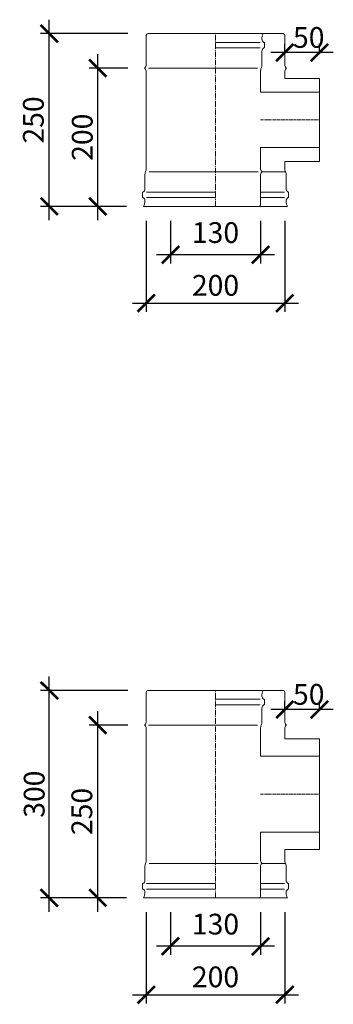
# Model space of a CAD drawing. Units: millimetres. Extents: x 32797 to 45701, y 32254 to 75546.
# Drawn here: x 37915 to 38368, y 58954 to 60378 of the extents above; entities that cross this region are included whole.
import ezdxf

# ---------------------------------------------------------------- set-up
doc = ezdxf.new("R2010")
doc.units = ezdxf.units.MM
doc.header["$LTSCALE"] = 0.5
doc.linetypes.add('GOST2.303 6', pattern=[12, 8, -1.5, 1, -1.5])
doc.layers.get('0').update_dxf_attribs({"lineweight": 0})
doc.layers.get('Defpoints').update_dxf_attribs({"color": 140})
for name, color, linetype, lineweight in [('ось', 130, 'GOST2.303 6', 5), ('РАЗМЕРЫ', 102, 'Continuous', 5), ('СТАЛЬ', 170, 'Continuous', 20), ('Тонкие', 140, 'Continuous', 0)]:
    doc.layers.add(name, color=color, linetype=linetype, lineweight=lineweight)
doc.styles.add('ГОСТ 2.304', font='CS_Gost2304.shx')
doc.dimstyles.new('СПДС', dxfattribs={"dimscale": 100, "dimtxt": 2.5, "dimasz": 2.5, "dimexe": 1.25, "dimexo": 0.625, "dimtad": 1, "dimdec": 3, "dimtxsty": 'ГОСТ 2.304', "dimblk": 'ARCHTICK', "dimblk1": 'ARCHTICK', "dimblk2": 'ARCHTICK', "dimcen": 2.5, "dimdle": 2, "dimadec": 3, "dimazin": 2, "dimtfac": 0.75, "dimtdec": 4, "dimtmove": 1, "dimatfit": 3, "dimfxl": 1, "dimtolj": 1, "dimarcsym": 1})

# ---------------------------------------------------------------- blocks, each defined once
blk = doc.blocks.new('_ArchTick')
at = {"color": 0, "linetype": 'ByBlock', "const_width": 0.15}
blk.add_lwpolyline([(-0.5, -0.5), (0.5, 0.5)], dxfattribs=at)
blk = doc.blocks.new('*D3667')
at = {"layer": 'Defpoints', "color": 0, "ltscale": 200, "transparency": 16777216}
for p in [(38297.6, 60330.4), (38297.6, 60324), (38347.6, 60324)]:
    blk.add_point(p, dxfattribs=at)
at = {"layer": 'РАЗМЕРЫ', "color": 0, "lineweight": -2, "ltscale": 200, "transparency": 16777216}
for p, q in [((38297.6, 60330.3), (38297.6, 60342.9)), ((38347.6, 60330.3), (38347.6, 60342.9)), ((38367.6, 60330.4), (38277.6, 60330.4))]:
    blk.add_line(p, q, dxfattribs=at)
at = {"layer": 'РАЗМЕРЫ', "color": 0, "lineweight": -2, "ltscale": 200, "transparency": 16777216, "xscale": 25, "yscale": 25, "zscale": 25, "rotation": 180}
blk.add_blockref('_ArchTick', (38297.6, 60330.4), dxfattribs=at)
at = {"layer": 'РАЗМЕРЫ', "color": 0, "lineweight": -2, "ltscale": 200, "transparency": 16777216, "xscale": 25, "yscale": 25, "zscale": 25}
blk.add_blockref('_ArchTick', (38347.6, 60330.4), dxfattribs=at)
at = {"layer": 'РАЗМЕРЫ', "color": 0, "ltscale": 200, "transparency": 16777216, "insert": (38332.2, 60352.2), "char_height": 30, "attachment_point": 5, "style": 'ГОСТ 2.304'}
blk.add_mtext('\\A1;50', dxfattribs=at)
blk = doc.blocks.new('*D3668')
at = {"layer": 'Defpoints', "color": 0, "ltscale": 200, "transparency": 16777216}
for p in [(38097.6, 60093.4), (38297.6, 60093.4), (38297.6, 59967.9)]:
    blk.add_point(p, dxfattribs=at)
at = {"layer": 'РАЗМЕРЫ', "color": 0, "lineweight": -2, "ltscale": 200, "transparency": 16777216}
for p, q in [((38097.6, 60087.2), (38097.6, 59955.4)), ((38297.6, 60087.2), (38297.6, 59955.4)), ((38077.6, 59967.9), (38317.6, 59967.9))]:
    blk.add_line(p, q, dxfattribs=at)
at = {"layer": 'РАЗМЕРЫ', "color": 0, "lineweight": -2, "ltscale": 200, "transparency": 16777216, "xscale": 25, "yscale": 25, "zscale": 25, "rotation": 180}
blk.add_blockref('_ArchTick', (38097.6, 59967.9), dxfattribs=at)
at = {"layer": 'РАЗМЕРЫ', "color": 0, "lineweight": -2, "ltscale": 200, "transparency": 16777216, "xscale": 25, "yscale": 25, "zscale": 25}
blk.add_blockref('_ArchTick', (38297.6, 59967.9), dxfattribs=at)
at = {"layer": 'РАЗМЕРЫ', "color": 0, "ltscale": 200, "transparency": 16777216, "insert": (38197.6, 59993.7), "char_height": 30, "attachment_point": 5, "style": 'ГОСТ 2.304'}
blk.add_mtext('\\A1;200', dxfattribs=at)
blk = doc.blocks.new('*D3669')
at = {"layer": 'Defpoints', "color": 0, "ltscale": 200, "transparency": 16777216}
for p in [(38132.6, 60093.4), (38262.6, 60093.4), (38132.6, 60037.9)]:
    blk.add_point(p, dxfattribs=at)
at = {"layer": 'РАЗМЕРЫ', "color": 0, "lineweight": -2, "ltscale": 200, "transparency": 16777216}
for p, q in [((38132.6, 60087.2), (38132.6, 60025.4)), ((38262.6, 60087.2), (38262.6, 60025.4)), ((38282.6, 60037.9), (38112.6, 60037.9))]:
    blk.add_line(p, q, dxfattribs=at)
at = {"layer": 'РАЗМЕРЫ', "color": 0, "lineweight": -2, "ltscale": 200, "transparency": 16777216, "xscale": 25, "yscale": 25, "zscale": 25, "rotation": 180}
blk.add_blockref('_ArchTick', (38132.6, 60037.9), dxfattribs=at)
at = {"layer": 'РАЗМЕРЫ', "color": 0, "lineweight": -2, "ltscale": 200, "transparency": 16777216, "xscale": 25, "yscale": 25, "zscale": 25}
blk.add_blockref('_ArchTick', (38262.6, 60037.9), dxfattribs=at)
at = {"layer": 'РАЗМЕРЫ', "color": 0, "ltscale": 200, "transparency": 16777216, "insert": (38197.6, 60070), "char_height": 30, "attachment_point": 5, "style": 'ГОСТ 2.304'}
blk.add_mtext('\\A1;130', dxfattribs=at)
blk = doc.blocks.new('*D3670')
at = {"layer": 'Defpoints', "color": 0, "ltscale": 200, "transparency": 16777216}
for p in [(37957.6, 60357.9), (38077.1, 60357.9), (38075.4, 60107.9)]:
    blk.add_point(p, dxfattribs=at)
at = {"layer": 'РАЗМЕРЫ', "color": 0, "lineweight": -2, "ltscale": 200, "transparency": 16777216}
for p, q in [((37957.6, 60087.9), (37957.6, 60377.9)), ((38070.9, 60357.9), (37945.1, 60357.9)), ((38069.2, 60107.9), (37945.1, 60107.9))]:
    blk.add_line(p, q, dxfattribs=at)
at = {"layer": 'РАЗМЕРЫ', "color": 0, "lineweight": -2, "ltscale": 200, "transparency": 16777216, "xscale": 25, "yscale": 25, "zscale": 25}
for p, rotation in [((37957.6, 60357.9), 90), ((37957.6, 60107.9), 270)]:
    blk.add_blockref('_ArchTick', p, dxfattribs=dict(at, rotation=rotation))
at = {"layer": 'РАЗМЕРЫ', "color": 0, "ltscale": 200, "transparency": 16777216, "insert": (37934.6, 60232.9), "char_height": 30, "attachment_point": 5, "rotation": 90, "style": 'ГОСТ 2.304'}
blk.add_mtext('\\A1;250', dxfattribs=at)
blk = doc.blocks.new('*D3671')
at = {"layer": 'Defpoints', "color": 0, "ltscale": 200, "transparency": 16777216}
for p in [(38027.6, 60307.9), (38077.1, 60307.9), (38075.4, 60107.9)]:
    blk.add_point(p, dxfattribs=at)
at = {"layer": 'РАЗМЕРЫ', "color": 0, "lineweight": -2, "ltscale": 200, "transparency": 16777216}
for p, q in [((38027.6, 60087.9), (38027.6, 60327.9)), ((38070.9, 60307.9), (38015.1, 60307.9)), ((38069.2, 60107.9), (38015.1, 60107.9))]:
    blk.add_line(p, q, dxfattribs=at)
at = {"layer": 'РАЗМЕРЫ', "color": 0, "lineweight": -2, "ltscale": 200, "transparency": 16777216, "xscale": 25, "yscale": 25, "zscale": 25}
for p, rotation in [((38027.6, 60307.9), 90), ((38027.6, 60107.9), 270)]:
    blk.add_blockref('_ArchTick', p, dxfattribs=dict(at, rotation=rotation))
at = {"layer": 'РАЗМЕРЫ', "color": 0, "ltscale": 200, "transparency": 16777216, "insert": (38005.2, 60207.9), "char_height": 30, "attachment_point": 5, "rotation": 90, "style": 'ГОСТ 2.304'}
blk.add_mtext('\\A1;200', dxfattribs=at)
blk = doc.blocks.new('*D3737')
at = {"layer": 'Defpoints', "color": 0, "ltscale": 200, "transparency": 16777216}
for p in [(38297.6, 59380.4), (38297.6, 59374), (38347.6, 59374)]:
    blk.add_point(p, dxfattribs=at)
at = {"layer": 'РАЗМЕРЫ', "color": 0, "lineweight": -2, "ltscale": 200, "transparency": 16777216}
for p, q in [((38297.6, 59380.3), (38297.6, 59392.9)), ((38347.6, 59380.3), (38347.6, 59392.9)), ((38367.6, 59380.4), (38277.6, 59380.4))]:
    blk.add_line(p, q, dxfattribs=at)
at = {"layer": 'РАЗМЕРЫ', "color": 0, "lineweight": -2, "ltscale": 200, "transparency": 16777216, "xscale": 25, "yscale": 25, "zscale": 25, "rotation": 180}
blk.add_blockref('_ArchTick', (38297.6, 59380.4), dxfattribs=at)
at = {"layer": 'РАЗМЕРЫ', "color": 0, "lineweight": -2, "ltscale": 200, "transparency": 16777216, "xscale": 25, "yscale": 25, "zscale": 25}
blk.add_blockref('_ArchTick', (38347.6, 59380.4), dxfattribs=at)
at = {"layer": 'РАЗМЕРЫ', "color": 0, "ltscale": 200, "transparency": 16777216, "insert": (38332.2, 59402.2), "char_height": 30, "attachment_point": 5, "style": 'ГОСТ 2.304'}
blk.add_mtext('\\A1;50', dxfattribs=at)
blk = doc.blocks.new('*D3738')
at = {"layer": 'Defpoints', "color": 0, "ltscale": 200, "transparency": 16777216}
for p in [(38097.6, 59093.4), (38297.6, 59093.4), (38297.6, 58967.9)]:
    blk.add_point(p, dxfattribs=at)
at = {"layer": 'РАЗМЕРЫ', "color": 0, "lineweight": -2, "ltscale": 200, "transparency": 16777216}
for p, q in [((38097.6, 59087.2), (38097.6, 58955.4)), ((38297.6, 59087.2), (38297.6, 58955.4)), ((38077.6, 58967.9), (38317.6, 58967.9))]:
    blk.add_line(p, q, dxfattribs=at)
at = {"layer": 'РАЗМЕРЫ', "color": 0, "lineweight": -2, "ltscale": 200, "transparency": 16777216, "xscale": 25, "yscale": 25, "zscale": 25, "rotation": 180}
blk.add_blockref('_ArchTick', (38097.6, 58967.9), dxfattribs=at)
at = {"layer": 'РАЗМЕРЫ', "color": 0, "lineweight": -2, "ltscale": 200, "transparency": 16777216, "xscale": 25, "yscale": 25, "zscale": 25}
blk.add_blockref('_ArchTick', (38297.6, 58967.9), dxfattribs=at)
at = {"layer": 'РАЗМЕРЫ', "color": 0, "ltscale": 200, "transparency": 16777216, "insert": (38197.6, 58993.7), "char_height": 30, "attachment_point": 5, "style": 'ГОСТ 2.304'}
blk.add_mtext('\\A1;200', dxfattribs=at)
blk = doc.blocks.new('*D3739')
at = {"layer": 'Defpoints', "color": 0, "ltscale": 200, "transparency": 16777216}
for p in [(38132.6, 59093.4), (38262.6, 59093.4), (38132.6, 59037.9)]:
    blk.add_point(p, dxfattribs=at)
at = {"layer": 'РАЗМЕРЫ', "color": 0, "lineweight": -2, "ltscale": 200, "transparency": 16777216}
for p, q in [((38132.6, 59087.2), (38132.6, 59025.4)), ((38262.6, 59087.2), (38262.6, 59025.4)), ((38282.6, 59037.9), (38112.6, 59037.9))]:
    blk.add_line(p, q, dxfattribs=at)
at = {"layer": 'РАЗМЕРЫ', "color": 0, "lineweight": -2, "ltscale": 200, "transparency": 16777216, "xscale": 25, "yscale": 25, "zscale": 25, "rotation": 180}
blk.add_blockref('_ArchTick', (38132.6, 59037.9), dxfattribs=at)
at = {"layer": 'РАЗМЕРЫ', "color": 0, "lineweight": -2, "ltscale": 200, "transparency": 16777216, "xscale": 25, "yscale": 25, "zscale": 25}
blk.add_blockref('_ArchTick', (38262.6, 59037.9), dxfattribs=at)
at = {"layer": 'РАЗМЕРЫ', "color": 0, "ltscale": 200, "transparency": 16777216, "insert": (38197.6, 59070), "char_height": 30, "attachment_point": 5, "style": 'ГОСТ 2.304'}
blk.add_mtext('\\A1;130', dxfattribs=at)
blk = doc.blocks.new('*D3740')
at = {"layer": 'Defpoints', "color": 0, "ltscale": 200, "transparency": 16777216}
for p in [(37957.6, 59407.9), (38077.1, 59407.9), (38075.4, 59107.9)]:
    blk.add_point(p, dxfattribs=at)
at = {"layer": 'РАЗМЕРЫ', "color": 0, "lineweight": -2, "ltscale": 200, "transparency": 16777216}
for p, q in [((37957.6, 59087.9), (37957.6, 59427.9)), ((38070.9, 59407.9), (37945.1, 59407.9)), ((38069.2, 59107.9), (37945.1, 59107.9))]:
    blk.add_line(p, q, dxfattribs=at)
at = {"layer": 'РАЗМЕРЫ', "color": 0, "lineweight": -2, "ltscale": 200, "transparency": 16777216, "xscale": 25, "yscale": 25, "zscale": 25}
for p, rotation in [((37957.6, 59407.9), 90), ((37957.6, 59107.9), 270)]:
    blk.add_blockref('_ArchTick', p, dxfattribs=dict(at, rotation=rotation))
at = {"layer": 'РАЗМЕРЫ', "color": 0, "ltscale": 200, "transparency": 16777216, "insert": (37935.8, 59257.9), "char_height": 30, "attachment_point": 5, "rotation": 90, "style": 'ГОСТ 2.304'}
blk.add_mtext('\\A1;300', dxfattribs=at)
blk = doc.blocks.new('*D3741')
at = {"layer": 'Defpoints', "color": 0, "ltscale": 200, "transparency": 16777216}
for p in [(38027.6, 59357.9), (38077.1, 59357.9), (38075.4, 59107.9)]:
    blk.add_point(p, dxfattribs=at)
at = {"layer": 'РАЗМЕРЫ', "color": 0, "lineweight": -2, "ltscale": 200, "transparency": 16777216}
for p, q in [((38027.6, 59087.9), (38027.6, 59377.9)), ((38070.9, 59357.9), (38015.1, 59357.9)), ((38069.2, 59107.9), (38015.1, 59107.9))]:
    blk.add_line(p, q, dxfattribs=at)
at = {"layer": 'РАЗМЕРЫ', "color": 0, "lineweight": -2, "ltscale": 200, "transparency": 16777216, "xscale": 25, "yscale": 25, "zscale": 25}
for p, rotation in [((38027.6, 59357.9), 90), ((38027.6, 59107.9), 270)]:
    blk.add_blockref('_ArchTick', p, dxfattribs=dict(at, rotation=rotation))
at = {"layer": 'РАЗМЕРЫ', "color": 0, "ltscale": 200, "transparency": 16777216, "insert": (38004.6, 59232.9), "char_height": 30, "attachment_point": 5, "rotation": 90, "style": 'ГОСТ 2.304'}
blk.add_mtext('\\A1;250', dxfattribs=at)

msp = doc.modelspace()

# ---------------------------------------------------------------- linework, layer by layer
at = {"layer": 'ось', "ltscale": 2}
for p, q in [((38197.6269, 60107.8633), (38197.6269, 60357.8633)), ((38197.6269, 59107.8633), (38197.6269, 59407.8633))]:
    msp.add_line(p, q, dxfattribs=at)
at = {"layer": 'ось'}
for p, q in [((38262.6269, 60232.8633), (38347.6269, 60232.8633)), ((38262.6269, 59257.8633), (38347.6269, 59257.8633))]:
    msp.add_line(p, q, dxfattribs=at)
at = {"layer": 'СТАЛЬ', "ltscale": 10}
for points in [[(38297.6269, 60172.8633), (38347.6269, 60172.8633), (38347.6269, 60292.8633), (38297.6269, 60292.8633), (38297.6269, 60302.8633, -0.192582395), (38299.4889, 60307.5185, 0.399999982), (38299.4889, 60308.2081, -0.192582395), (38297.6269, 60312.8633), (38297.6269, 60355.3633, 0.414213562), (38295.1269, 60357.8633), (38100.1269, 60357.8633, 0.414213562), (38097.6269, 60355.3633), (38097.6269, 60312.8633, -0.192582395), (38095.7648, 60308.2081, 0.399999982), (38095.7648, 60307.5185, -0.192582395), (38097.6269, 60302.8633), (38097.6269, 60162.8633, -0.099019527), (38096.6269, 60157.8633, 0.099019514), (38095.6269, 60152.8633), (38095.6269, 60133.2303, -0.289438508), (38092.6975, 60128.5938, 0.289438508), (38092.1269, 60127.6907), (38092.1269, 60121.536, 0.289438508), (38092.6975, 60120.6328, -0.289438508), (38095.6269, 60115.9963, -0.150473651), (38093.6269, 60107.8633), (38301.6269, 60107.8633, -0.150473651), (38299.6269, 60115.9963, -0.289438508), (38302.5563, 60120.6328, 0.289438508), (38303.1269, 60121.536), (38303.1269, 60127.6907, 0.289438508), (38302.5563, 60128.5938, -0.289438508), (38299.6269, 60133.2303), (38299.6269, 60152.8633, 0.099019514), (38298.6269, 60157.8633, -0.09901954), (38297.6269, 60162.8633), (38297.6269, 60172.8633)], [(38260.1269, 60107.8633, 0.414213562), (38262.6269, 60110.3633), (38262.6269, 60152.8633, -0.192582395), (38264.4889, 60157.5185, 0.399999982), (38264.4889, 60158.2081, -0.192582395), (38262.6269, 60162.8633), (38262.6269, 60192.8633), (38347.6269, 60192.8633), (38347.6269, 60272.8633), (38262.6269, 60272.8633), (38262.6269, 60302.8633, -0.09901954), (38263.6269, 60307.8633, 0.099019514), (38264.6269, 60312.8633), (38264.6269, 60332.4963, -0.289438508), (38267.5563, 60337.1328, 0.289438508), (38268.1269, 60338.036), (38268.1269, 60344.1907, 0.289438508), (38267.5563, 60345.0938, -0.289438508), (38264.6269, 60349.7303, -0.150473651), (38266.6269, 60357.8633)], [(38297.6269, 59177.8633), (38347.6269, 59177.8633), (38347.6269, 59337.8633), (38297.6269, 59337.8633), (38297.6269, 59352.8633, -0.192582395), (38299.4889, 59357.5185, 0.399999982), (38299.4889, 59358.2081, -0.192582395), (38297.6269, 59362.8633), (38297.6269, 59405.3633, 0.414213562), (38295.1269, 59407.8633), (38100.1269, 59407.8633, 0.414213562), (38097.6269, 59405.3633), (38097.6269, 59362.8633, -0.192582395), (38095.7648, 59358.2081, 0.399999982), (38095.7648, 59357.5185, -0.192582395), (38097.6269, 59352.8633), (38097.6269, 59162.8633, -0.099019527), (38096.6269, 59157.8633, 0.099019514), (38095.6269, 59152.8633), (38095.6269, 59133.2303, -0.289438508), (38092.6975, 59128.5938, 0.289438508), (38092.1269, 59127.6907), (38092.1269, 59121.536, 0.289438508), (38092.6975, 59120.6328, -0.289438508), (38095.6269, 59115.9963, -0.150473651), (38093.6269, 59107.8633), (38301.6269, 59107.8633, -0.150473651), (38299.6269, 59115.9963, -0.289438508), (38302.5563, 59120.6328, 0.289438508), (38303.1269, 59121.536), (38303.1269, 59127.6907, 0.289438508), (38302.5563, 59128.5938, -0.289438508), (38299.6269, 59133.2303), (38299.6269, 59152.8633, 0.099019514), (38298.6269, 59157.8633, -0.09901954), (38297.6269, 59162.8633), (38297.6269, 59177.8633)], [(38260.1269, 59107.8633, 0.414213562), (38262.6269, 59110.3633), (38262.6269, 59152.8633, -0.192582395), (38264.4889, 59157.5185, 0.399999982), (38264.4889, 59158.2081, -0.192582395), (38262.6269, 59162.8633), (38262.6269, 59202.8633), (38347.6269, 59202.8633), (38347.6269, 59312.8633), (38262.6269, 59312.8633), (38262.6269, 59352.8633, -0.09901954), (38263.6269, 59357.8633, 0.099019514), (38264.6269, 59362.8633), (38264.6269, 59382.4963, -0.289438508), (38267.5563, 59387.1328, 0.289438508), (38268.1269, 59388.036), (38268.1269, 59394.1907, 0.289438508), (38267.5563, 59395.0938, -0.289438508), (38264.6269, 59399.7303, -0.150473651), (38266.6269, 59407.8633)]]:
    msp.add_lwpolyline(points, format="xyb", dxfattribs=at)
at = {"layer": 'Тонкие', "ltscale": 10}
for p, q in [((38197.6269, 60345.0938), (38262.2881, 60345.0938)), ((38197.6269, 60337.1328), (38262.2881, 60337.1328)), ((38100.8951, 60307.8633), (38258.3587, 60307.8633)), ((38101.8951, 60157.8633), (38259.3587, 60157.8633)), ((38298.6269, 60157.8633), (38264.6269, 60157.8633)), ((38197.6269, 60128.5938), (38097.9657, 60128.5938)), ((38262.6269, 60128.5938), (38297.2881, 60128.5938)), ((38197.6269, 60120.6328), (38097.9657, 60120.6328)), ((38262.6269, 60120.6328), (38297.2881, 60120.6328)), ((38197.6269, 59395.0938), (38262.2881, 59395.0938)), ((38197.6269, 59387.1328), (38262.2881, 59387.1328)), ((38100.8951, 59357.8633), (38258.3587, 59357.8633)), ((38101.8951, 59157.8633), (38259.3587, 59157.8633)), ((38298.6269, 59157.8633), (38264.6269, 59157.8633)), ((38197.6269, 59128.5938), (38097.9657, 59128.5938)), ((38197.6269, 59120.6328), (38097.9657, 59120.6328)), ((38262.6269, 59128.5938), (38297.2881, 59128.5938)), ((38262.6269, 59120.6328), (38297.2881, 59120.6328))]:
    msp.add_line(p, q, dxfattribs=at)

# ---------------------------------------------------------------- dimensions: what is measured, and where the dimension line sits
at = {"layer": 'РАЗМЕРЫ', "ltscale": 200}
for base, p1, p2, picture, middle in [((37957.6269, 60357.8633), (38075.4271, 60107.8633), (38077.1225, 60357.8633), '*D3670', (37934.5936, 60232.8633)), ((38027.6269, 60307.8633), (38075.4271, 60107.8633), (38077.1225, 60307.8633), '*D3671', (38005.215, 60207.8633)), ((37957.6269, 59407.8633), (38075.4271, 59107.8633), (38077.1225, 59407.8633), '*D3740', (37935.7555, 59257.8633)), ((38027.6269, 59357.8633), (38075.4271, 59107.8633), (38077.1225, 59357.8633), '*D3741', (38004.5936, 59232.8633))]:
    dim = msp.add_linear_dim(base=base, p1=p1, p2=p2, angle=90, dimstyle='СПДС', override={"dimscale": 10, "dimtxt": 3, "dimlfac": 1, "dimtxsty": 'ГОСТ 2.304', "dimblk1": 'ArchTick', "dimblk2": 'ArchTick', "dimsah": 1, "dimtolj": 1}, dxfattribs=at)
    dim.commit()
    dim.dimension.update_dxf_attribs({"geometry": picture, "text_midpoint": middle})
for base, p1, p2, picture, middle in [((38297.6269, 60330.3633), (38347.6269, 60324.023), (38297.6269, 60324.023), '*D3667', (38332.1515, 60330.3633)), ((38297.6269, 59967.8633), (38097.6269, 60093.4465), (38297.6269, 60093.4465), '*D3668', (38197.6269, 59971.2805)), ((38132.6269, 60037.8633), (38262.6269, 60093.4465), (38132.6269, 60093.4465), '*D3669', (38197.6269, 60048.1254)), ((38297.6269, 59380.3633), (38347.6269, 59374.023), (38297.6269, 59374.023), '*D3737', (38332.1515, 59380.3633)), ((38297.6269, 58967.8633), (38097.6269, 59093.4465), (38297.6269, 59093.4465), '*D3738', (38197.6269, 58971.2805)), ((38132.6269, 59037.8633), (38262.6269, 59093.4465), (38132.6269, 59093.4465), '*D3739', (38197.6269, 59048.1254))]:
    dim = msp.add_linear_dim(base=base, p1=p1, p2=p2, dimstyle='СПДС', override={"dimscale": 10, "dimtxt": 3, "dimlfac": 1, "dimtxsty": 'ГОСТ 2.304', "dimblk1": 'ArchTick', "dimblk2": 'ArchTick', "dimsah": 1, "dimtolj": 1}, dxfattribs=at)
    dim.commit()
    dim.dimension.update_dxf_attribs({"geometry": picture, "text_midpoint": middle, "dimtype": 160})

doc.saveas('drawing.dxf')
